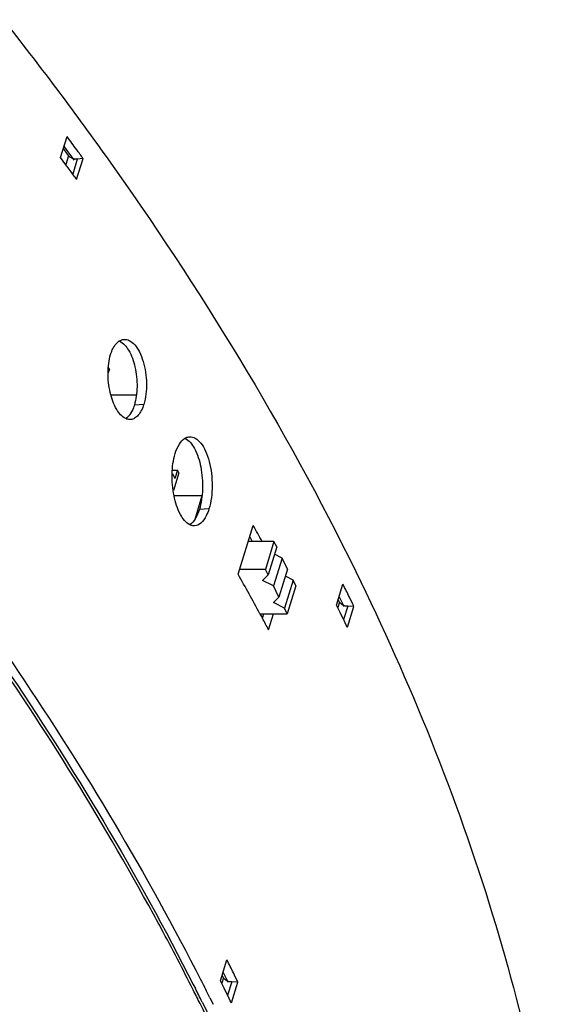
# Model space of a CAD drawing. Units: millimetres. Extents: x 134 to 552, y 108 to 514.
# Drawn here: x 509 to 539, y 445 to 500 of the extents above; entities that cross this region are included whole.
import ezdxf

# ---------------------------------------------------------------- set-up
doc = ezdxf.new("R2010")
doc.units = ezdxf.units.MM
doc.header["$LTSCALE"] = 46.2
for name, color, linetype in [('130100055027DXF_CONTINUOUS_LINE', 7, 'CONTINUOUS'), ('130100055127DXF_CONTINUOUS_LINE', 7, 'CONTINUOUS'), ('LED-3P_DXF_CONTINUOUS_LINE', 7, 'CONTINUOUS'), ('RV3362-M_DXF_CONTINUOUS_LINE', 7, 'CONTINUOUS'), ('SK-12D07_DXF_CONTINUOUS_LINE', 7, 'CONTINUOUS')]:
    doc.layers.add(name, color=color, linetype=linetype)

msp = doc.modelspace()

# ---------------------------------------------------------------- linework, layer by layer
at = {"layer": '130100055027DXF_CONTINUOUS_LINE', "color": 7, "linetype": 'Continuous'}
for centre, radius, start, end in [((380.587, 376.1), 154.41, 28.28396, 28.82735), ((384.567, 378.223), 149.899, 26.81042, 28.29037), ((387.268, 379.594), 146.869, 26.47125, 26.80828), ((392.592, 382.192), 140.946, 23.99014, 26.4906)]:
    msp.add_arc(centre, radius, start, end, dxfattribs=at)
msp.add_open_spline([(515.861, 450.552), (512.816, 456.085), (505.846, 467.111), (497.769, 477.344), (493.386, 482.408)], degree=3, knots=[0, 0, 0, 0, 0.4853, 1, 1, 1, 1], dxfattribs=at)
at = {"layer": '130100055127DXF_CONTINUOUS_LINE', "color": 7, "linetype": 'Continuous'}
for p, q in [((510.912, 492.513), (511.276, 493.688)), ((511.161, 492.892), (511.068, 493.017)), ((511.291, 492.905), (511.11, 493.151)), ((511.362, 492.616), (511.161, 492.892)), ((511.346, 492.829), (511.291, 492.905)), ((511.619, 492.455), (511.346, 492.829)), ((511.214, 492.103), (510.912, 492.513)), ((511.362, 492.615), (511.207, 492.113)), ((511.251, 492.053), (511.214, 492.103)), ((511.853, 492.422), (511.594, 491.584)), ((511.682, 492.368), (511.619, 492.455)), ((511.813, 491.284), (512.176, 492.459)), ((512.176, 492.459), (511.853, 492.422)), ((511.285, 492.006), (511.251, 492.053)), ((511.455, 491.774), (511.285, 492.006)), ((515.582, 478.665), (515.052, 478.624)), ((519.239, 472.797), (518.701, 472.771)), ((520.876, 469.134), (521.724, 471.876)), ((521.528, 471.239), (521.674, 470.979)), ((526.399, 467.408), (526.762, 468.583)), ((526.57, 467.85), (526.549, 467.894)), ((526.55, 467.102), (526.399, 467.408)), ((526.568, 467.572), (526.477, 467.276)), ((526.534, 467.641), (526.496, 467.721)), ((526.568, 467.573), (526.534, 467.641)), ((526.835, 467.307), (526.793, 467.394)), ((527.027, 467.338), (526.798, 466.597)), ((527.01, 466.163), (527.373, 467.337)), ((527.373, 467.337), (527.027, 467.339)), ((522.101, 466.926), (522.243, 466.666)), ((522.242, 466.666), (522.322, 466.926)), ((522.587, 466.026), (522.865, 466.926)), ((526.604, 466.993), (526.55, 467.102)), ((526.762, 466.671), (526.604, 466.993)), ((519.887, 446.336), (520.25, 447.511)), ((520.059, 446.779), (520.038, 446.822)), ((518.789, 446.369), (518.816, 446.316)), ((518.816, 446.316), (518.91, 446.13)), ((520.038, 446.031), (519.887, 446.337)), ((520.057, 446.501), (519.965, 446.205)), ((520.023, 446.57), (519.984, 446.649)), ((520.056, 446.502), (520.023, 446.57)), ((520.324, 446.235), (520.281, 446.323)), ((520.516, 446.267), (520.286, 445.526)), ((520.498, 445.091), (520.861, 446.266)), ((520.861, 446.266), (520.515, 446.267)), ((518.356, 446.135), (518.476, 445.896)), ((518.91, 446.13), (518.981, 445.991)), ((520.093, 445.921), (520.038, 446.031)), ((520.251, 445.599), (520.093, 445.921)), ((519.289, 445.378), (519.47, 445.015))]:
    msp.add_line(p, q, dxfattribs=at)
for centre, radius, start, end in [((355.858, 378.872), 193.229, 36.18393, 36.4555), ((356.986, 379.697), 191.831, 36.00217, 36.1838), ((356.623, 378.523), 191.83, 36.00217, 36.18348), ((384.167, 394.115), 158.015, 29.10658, 29.47952), ((384.337, 391.943), 156.849, 28.55855, 29.48112), ((396.129, 403.704), 145.856, 26.08884, 26.41149), ((396.785, 404.296), 144.511, 25.88907, 26.09031), ((397.115, 404.187), 144.759, 25.86461, 26.08869), ((386.934, 393.36), 153.89, 28.17671, 28.44717), ((396.753, 403.012), 144.758, 25.86461, 26.0883), ((389.618, 382.633), 145.856, 26.08884, 26.41149), ((390.273, 383.225), 144.511, 25.88907, 26.09031), ((390.603, 383.116), 144.759, 25.86461, 26.08869), ((387.405, 379.683), 146.846, 26.47346, 26.8018), ((387.397, 379.404), 147.473, 26.57464, 26.84103), ((390.241, 381.941), 144.758, 25.86461, 26.0883)]:
    msp.add_arc(centre, radius, start, end, dxfattribs=at)
for points, knots in [([(507.693, 500.242), (509.678, 497.732), (517.055, 487.944), (523.49, 477.423), (527.481, 469.292)], [0, 0, 0, 0, 0.261055, 1, 1, 1, 1]), ([(511.617, 492.449), (511.59, 492.457), (511.495, 492.494), (511.405, 492.556), (511.362, 492.616)], [0, 0, 0, 0, 0.273524, 1, 1, 1, 1]), ([(511.853, 492.422), (511.834, 492.42), (511.755, 492.416), (511.675, 492.43), (511.617, 492.449)], [0, 0, 0, 0, 0.2353, 1, 1, 1, 1]), ([(513.721, 481.462), (513.748, 481.548), (513.851, 481.831), (514.028, 482.106), (514.207, 482.221)], [0, 0, 0, 0, 0.297278, 1, 1, 1, 1]), ([(514.213, 482.216), (514.433, 482.118), (514.827, 481.641), (515.134, 480.737), (515.243, 479.678), (515.154, 478.953), (515.052, 478.624)], [0, 0, 0, 0, 0.186183, 0.444558, 0.734809, 1, 1, 1, 1]), ([(514.462, 482.312), (514.567, 482.321), (514.808, 482.26), (515.107, 481.992), (515.364, 481.584), (515.564, 481.063), (515.694, 480.464), (515.759, 479.654), (515.697, 479.038), (515.582, 478.665)], [0, 0, 0, 0, 0.075248, 0.167728, 0.282008, 0.417917, 0.565995, 0.719605, 1, 1, 1, 1]), ([(514.569, 477.87), (514.351, 477.973), (513.964, 478.454), (513.652, 479.355), (513.535, 480.412), (513.62, 481.135), (513.721, 481.462)], [0, 0, 0, 0, 0.186626, 0.445946, 0.735957, 1, 1, 1, 1]), ([(515.052, 478.624), (515.036, 478.573), (514.974, 478.391), (514.888, 478.215), (514.807, 478.101)], [0, 0, 0, 0, 0.277581, 1, 1, 1, 1]), ([(515.582, 478.665), (515.545, 478.547), (515.463, 478.332), (515.293, 478.062), (515.088, 477.876), (514.924, 477.821), (514.846, 477.815)], [0, 0, 0, 0, 0.31303, 0.578242, 0.802947, 1, 1, 1, 1]), ([(514.846, 477.815), (514.777, 477.809), (514.68, 477.823), (514.592, 477.859), (514.569, 477.87)], [0, 0, 0, 0, 0.735732, 1, 1, 1, 1]), ([(514.807, 478.101), (514.79, 478.076), (514.723, 477.989), (514.642, 477.911), (514.575, 477.866)], [0, 0, 0, 0, 0.269518, 1, 1, 1, 1]), ([(517.343, 475.905), (517.4, 476.09), (517.53, 476.41), (517.761, 476.682), (517.888, 476.761)], [0, 0, 0, 0, 0.563409, 1, 1, 1, 1]), ([(517.888, 476.761), (517.909, 476.775), (517.991, 476.82), (518.085, 476.846), (518.154, 476.85)], [0, 0, 0, 0, 0.262425, 1, 1, 1, 1]), ([(517.893, 476.761), (518.126, 476.649), (518.529, 476.11), (518.829, 475.114), (518.922, 473.94), (518.814, 473.136), (518.701, 472.771)], [0, 0, 0, 0, 0.18115, 0.438535, 0.731246, 1, 1, 1, 1]), ([(518.154, 476.85), (518.264, 476.857), (518.517, 476.78), (518.82, 476.476), (519.077, 476.023), (519.272, 475.445), (519.394, 474.784), (519.444, 473.888), (519.367, 473.211), (519.239, 472.797)], [0, 0, 0, 0, 0.07222, 0.162605, 0.275925, 0.411777, 0.560677, 0.71583, 1, 1, 1, 1]), ([(518.162, 471.914), (517.932, 472.032), (517.536, 472.575), (517.23, 473.569), (517.128, 474.74), (517.231, 475.541), (517.343, 475.905)], [0, 0, 0, 0, 0.181686, 0.440041, 0.732446, 1, 1, 1, 1]), ([(518.701, 472.771), (518.644, 472.587), (518.516, 472.269), (518.292, 471.996), (518.167, 471.915)], [0, 0, 0, 0, 0.564953, 1, 1, 1, 1]), ([(519.239, 472.797), (519.198, 472.664), (519.087, 472.378), (518.85, 472.004), (518.565, 471.858), (518.437, 471.851)], [0, 0, 0, 0, 0.320943, 0.705051, 1, 1, 1, 1]), ([(518.437, 471.851), (518.367, 471.848), (518.271, 471.864), (518.184, 471.903), (518.162, 471.914)], [0, 0, 0, 0, 0.735257, 1, 1, 1, 1]), ([(503.554, 469.941), (504.989, 467.995), (510.397, 460.368), (515.218, 452.317), (518.356, 446.135)], [0, 0, 0, 0, 0.258514, 1, 1, 1, 1]), ([(504.497, 469.42), (505.876, 467.535), (511.085, 460.139), (515.742, 452.347), (518.789, 446.369)], [0, 0, 0, 0, 0.258222, 1, 1, 1, 1]), ([(527.481, 469.292), (530.525, 463.089), (535.573, 450.644), (538.439, 437.498), (539.183, 431.08)], [0, 0, 0, 0, 0.516796, 1, 1, 1, 1]), ([(526.789, 467.389), (526.764, 467.4), (526.678, 467.443), (526.598, 467.51), (526.568, 467.573)], [0, 0, 0, 0, 0.283151, 1, 1, 1, 1]), ([(520.277, 446.317), (520.252, 446.328), (520.166, 446.371), (520.086, 446.439), (520.056, 446.502)], [0, 0, 0, 0, 0.283151, 1, 1, 1, 1]), ([(518.854, 445.144), (519.838, 443.167), (523.474, 435.434), (526.385, 427.351), (528.023, 421.23)], [0, 0, 0, 0, 0.25852, 1, 1, 1, 1])]:
    msp.add_open_spline(points, degree=3, knots=knots, dxfattribs=at)
for points in [[(514.207, 482.221), (514.283, 482.27), (514.372, 482.304), (514.462, 482.312)], [(527.027, 467.338), (526.946, 467.339), (526.864, 467.357), (526.789, 467.389)], [(520.516, 446.267), (520.434, 446.267), (520.352, 446.286), (520.277, 446.317)]]:
    msp.add_open_spline(points, degree=3, dxfattribs=at)
at = {"layer": 'LED-3P_DXF_CONTINUOUS_LINE', "color": 7, "linetype": 'Continuous'}
for p, q in [((515.156, 479.175), (513.743, 479.175)), ((517.192, 474.979), (517.473, 474.979)), ((517.473, 474.979), (517.327, 474.509)), ((517.549, 474.824), (517.473, 474.979)), ((517.189, 474.792), (517.327, 474.509)), ((517.549, 474.824), (517.244, 473.837))]:
    msp.add_line(p, q, dxfattribs=at)
at = {"layer": 'RV3362-M_DXF_CONTINUOUS_LINE', "color": 7, "linetype": 'Continuous'}
for q in [(513.592, 480.751), (513.592, 480.442)]:
    msp.add_line((513.651, 480.631), q, dxfattribs=at)
at = {"layer": 'SK-12D07_DXF_CONTINUOUS_LINE', "color": 7, "linetype": 'Continuous'}
for p, q in [((518.853, 473.544), (517.285, 473.544)), ((518.849, 473.528), (518.439, 472.199)), ((522.889, 470.979), (521.446, 470.979)), ((522.889, 470.979), (522.405, 469.412)), ((523.042, 470.668), (522.558, 469.101)), ((523.042, 470.668), (522.889, 470.979)), ((523.347, 470.046), (522.863, 468.48)), ((523.347, 470.046), (522.917, 470.264)), ((523.652, 469.425), (523.347, 470.046)), ((523.652, 469.425), (523.168, 467.858)), ((522.405, 469.412), (520.962, 469.412)), ((522.25, 468.79), (522.558, 469.101)), ((522.558, 469.101), (522.405, 469.412)), ((523.957, 468.803), (523.527, 469.021)), ((522.863, 468.48), (522.25, 468.79)), ((523.168, 467.858), (522.863, 468.48)), ((523.957, 468.803), (523.473, 467.236)), ((524.109, 468.492), (523.625, 466.926)), ((524.109, 468.492), (523.957, 468.803)), ((522.86, 467.547), (523.168, 467.858)), ((523.473, 467.236), (522.86, 467.547)), ((523.625, 466.926), (523.473, 467.236)), ((522.101, 466.926), (523.625, 466.926))]:
    msp.add_line(p, q, dxfattribs=at)

doc.saveas('drawing.dxf')
